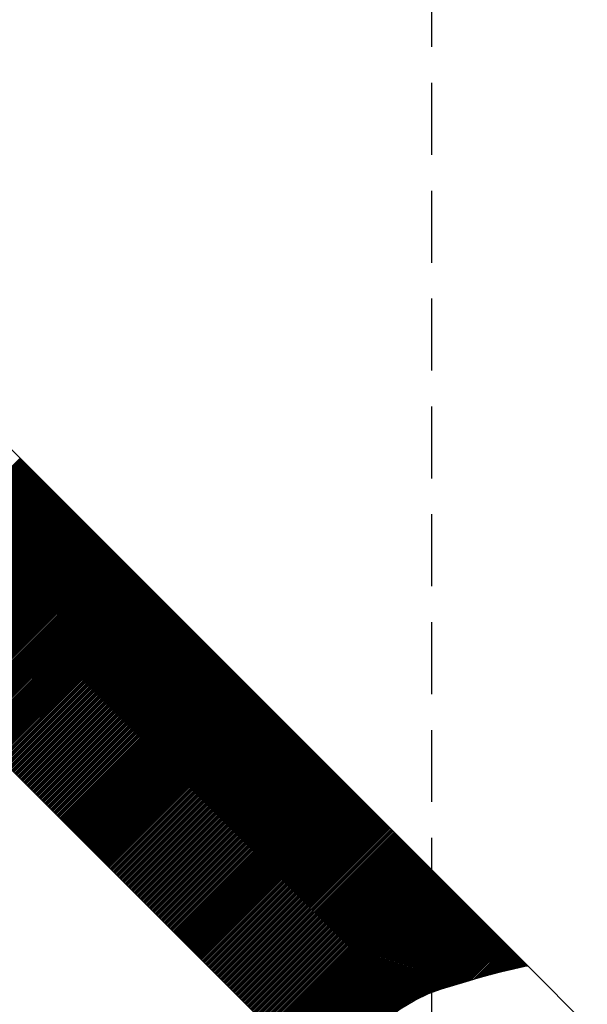
# Model space of a CAD drawing. Extents: x 3241 to 5341, y -12397 to -9427.
# Drawn here: x 3980 to 4180, y -10588 to -10240 of the extents above; entities that cross this region are included whole.
import ezdxf

# ---------------------------------------------------------------- set-up
doc = ezdxf.new("R2010")
doc.units = 0
doc.linetypes.add('DASHEDX2', pattern=[38.1, 25.4, -12.7])
doc.layers.get('0').update_dxf_attribs({"linetype": 'CONTINUOUS'})
doc.layers.get('DEFPOINTS').update_dxf_attribs({"linetype": 'CONTINUOUS'})
for name, color, linetype in [('MAAL', 2, 'CONTINUOUS'), ('SKILT', 7, 'CONTINUOUS'), ('STOLPE-1', 4, 'DASHEDX2')]:
    doc.layers.add(name, color=color, linetype=linetype)
doc.styles.add('ISO3098', font='iso3098.shx')
doc.dimstyles.new('POINT_1-10MM', dxfattribs={"dimscale": 10, "dimtxt": 2.5, "dimasz": 3, "dimexe": 2, "dimexo": 3, "dimgap": 1, "dimtad": 1, "dimdec": 0, "dimzin": 0, "dimtxsty": 'ISO3098', "dimblk1": 'OBLIQUE', "dimblk2": 'OBLIQUE', "dimsah": 1, "dimcen": 4, "dimdle": 2, "dimclrd": 256, "dimclre": 256, "dimclrt": 256, "dimazin": 3, "dimtfac": 1, "dimtdec": 0, "dimtix": 1, "dimtmove": 0, "dimatfit": 3, "dimtolj": 1, "dimtzin": 0})

# ---------------------------------------------------------------- blocks, each defined once
blk = doc.blocks.new('_OBLIQUE')
at = {"color": 0}
blk.add_line((-0.5, -0.5), (0.5, 0.5), dxfattribs=at)
blk = doc.blocks.new('*D6')
at = {"layer": 'DEFPOINTS', "color": 0}
for p in [(3685.2, -10213.29), (4180.18, -10708.26), (4091.05, -10797.39)]:
    blk.add_point(p, dxfattribs=at)
at = {"layer": 'MAAL'}
for p, q in [((3663.99, -10234.5), (3581.94, -10316.56)), ((3581.94, -10288.27), (4105.19, -10811.53)), ((4158.96, -10729.48), (4076.91, -10811.53))]:
    blk.add_line(p, q, dxfattribs=at)
at = {"layer": 'MAAL', "xscale": 30, "yscale": 30, "zscale": 30}
for p, rotation in [((3596.08, -10302.41), 135), ((4091.05, -10797.39), 315)]:
    blk.add_blockref('_OBLIQUE', p, dxfattribs=dict(at, rotation=rotation))
at = {"layer": 'MAAL', "insert": (3859.48, -10533.99), "char_height": 25, "attachment_point": 5, "rotation": 315, "style": 'ISO3098'}
blk.add_mtext('\\A1;700', dxfattribs=at)
blk = doc.blocks.new('*X2')
at = {"color": 0}
for p, q in [((804.75, 1590.16), (861.31, 1646.73)), ((805.01, 1589.9), (861.58, 1646.47)), ((805.28, 1589.63), (861.84, 1646.2)), ((805.54, 1589.37), (862.11, 1645.94)), ((805.81, 1589.1), (862.37, 1645.67)), ((806.07, 1588.84), (862.64, 1645.41)), ((806.34, 1588.57), (862.9, 1645.14)), ((806.6, 1588.31), (863.17, 1644.88)), ((806.87, 1588.04), (863.44, 1644.61)), ((807.13, 1587.78), (863.7, 1644.35)), ((807.4, 1587.51), (863.97, 1644.08)), ((807.66, 1587.25), (864.23, 1643.82)), ((807.93, 1586.98), (864.5, 1643.55)), ((808.19, 1586.72), (864.76, 1643.29)), ((808.46, 1586.45), (865.03, 1643.02)), ((808.72, 1586.19), (865.29, 1642.76)), ((808.99, 1585.92), (865.56, 1642.49)), ((809.25, 1585.66), (865.82, 1642.22)), ((809.52, 1585.39), (866.09, 1641.96)), ((809.78, 1585.13), (866.35, 1641.69)), ((810.05, 1584.86), (866.62, 1641.43)), ((810.31, 1584.6), (866.88, 1641.16)), ((810.58, 1584.33), (867.15, 1640.9)), ((810.84, 1584.07), (867.41, 1640.63)), ((811.11, 1583.8), (867.68, 1640.37)), ((811.37, 1583.53), (867.94, 1640.1)), ((811.64, 1583.27), (868.21, 1639.84)), ((811.9, 1583), (868.47, 1639.57)), ((812.17, 1582.74), (868.74, 1639.31)), ((812.44, 1582.47), (869, 1639.04)), ((812.7, 1582.21), (869.27, 1638.78)), ((812.97, 1581.94), (869.53, 1638.51)), ((813.23, 1581.68), (869.8, 1638.25)), ((813.5, 1581.41), (870.06, 1637.98)), ((813.76, 1581.15), (870.33, 1637.72)), ((814.03, 1580.88), (870.59, 1637.45)), ((814.29, 1580.62), (870.86, 1637.19)), ((814.56, 1580.35), (871.12, 1636.92)), ((814.82, 1580.09), (871.39, 1636.66)), ((815.09, 1579.82), (871.66, 1636.39)), ((815.35, 1579.56), (871.92, 1636.13)), ((815.62, 1579.29), (872.19, 1635.86)), ((815.88, 1579.03), (872.45, 1635.6)), ((816.15, 1578.76), (872.72, 1635.33)), ((816.41, 1578.5), (872.98, 1635.07)), ((816.68, 1578.23), (873.25, 1634.8)), ((816.94, 1577.97), (873.51, 1634.54)), ((817.21, 1577.7), (873.78, 1634.27)), ((817.47, 1577.44), (874.04, 1634)), ((817.74, 1577.17), (874.31, 1633.74)), ((818, 1576.91), (874.57, 1633.47)), ((818.27, 1576.64), (874.84, 1633.21)), ((818.53, 1576.38), (875.1, 1632.94)), ((818.8, 1576.11), (875.37, 1632.68)), ((819.06, 1575.85), (875.63, 1632.41)), ((819.33, 1575.58), (875.9, 1632.15)), ((819.59, 1575.31), (876.16, 1631.88)), ((819.86, 1575.05), (876.43, 1631.62)), ((820.12, 1574.78), (876.69, 1631.35)), ((820.39, 1574.52), (876.96, 1631.09)), ((820.66, 1574.25), (877.22, 1630.82)), ((820.92, 1573.99), (877.49, 1630.56)), ((821.19, 1573.72), (877.75, 1630.29)), ((821.45, 1573.46), (878.02, 1630.03)), ((821.72, 1573.19), (878.28, 1629.76)), ((821.98, 1572.93), (878.55, 1629.5)), ((822.25, 1572.66), (878.81, 1629.23)), ((822.51, 1572.4), (879.08, 1628.97)), ((822.78, 1572.13), (879.34, 1628.7)), ((823.04, 1571.87), (879.61, 1628.44)), ((823.31, 1571.6), (879.88, 1628.17)), ((823.57, 1571.34), (880.14, 1627.91)), ((823.84, 1571.07), (880.41, 1627.64)), ((824.1, 1570.81), (880.67, 1627.38)), ((824.37, 1570.54), (880.94, 1627.11)), ((824.63, 1570.28), (881.2, 1626.85)), ((824.9, 1570.01), (881.47, 1626.58)), ((825.16, 1569.75), (881.73, 1626.31)), ((825.43, 1569.48), (882, 1626.05)), ((825.69, 1569.22), (882.26, 1625.78)), ((825.96, 1568.95), (882.53, 1625.52)), ((826.22, 1568.69), (882.79, 1625.25)), ((826.49, 1568.42), (883.06, 1624.99)), ((826.75, 1568.16), (883.32, 1624.72)), ((827.02, 1567.89), (883.59, 1624.46)), ((827.28, 1567.63), (883.85, 1624.19)), ((827.55, 1567.36), (884.12, 1623.93)), ((827.81, 1567.09), (884.38, 1623.66)), ((828.08, 1566.83), (884.65, 1623.4)), ((828.34, 1566.56), (884.91, 1623.13)), ((828.61, 1566.3), (885.18, 1622.87)), ((828.88, 1566.03), (885.44, 1622.6)), ((829.14, 1565.77), (885.71, 1622.34)), ((829.41, 1565.5), (885.97, 1622.07)), ((829.67, 1565.24), (886.24, 1621.81)), ((829.94, 1564.97), (886.5, 1621.54)), ((830.2, 1564.71), (886.77, 1621.28)), ((830.47, 1564.44), (887.03, 1621.01)), ((830.73, 1564.18), (887.3, 1620.75)), ((831, 1563.91), (887.57, 1620.48)), ((831.26, 1563.65), (887.83, 1620.22)), ((831.53, 1563.38), (888.1, 1619.95)), ((831.79, 1563.12), (888.36, 1619.69)), ((832.06, 1562.85), (888.63, 1619.42)), ((832.32, 1562.59), (888.89, 1619.16)), ((832.59, 1562.32), (889.16, 1618.89)), ((832.85, 1562.06), (889.42, 1618.63)), ((833.12, 1561.79), (889.69, 1618.36)), ((833.38, 1561.53), (889.95, 1618.09)), ((833.65, 1561.26), (890.22, 1617.83)), ((833.91, 1561), (890.48, 1617.56)), ((834.18, 1560.73), (890.75, 1617.3)), ((834.44, 1560.47), (891.01, 1617.03)), ((834.71, 1560.2), (891.28, 1616.77)), ((834.97, 1559.94), (891.54, 1616.5)), ((835.24, 1559.67), (891.81, 1616.24)), ((835.5, 1559.4), (892.07, 1615.97)), ((835.77, 1559.14), (892.34, 1615.71)), ((836.03, 1558.87), (892.6, 1615.44)), ((836.3, 1558.61), (892.87, 1615.18)), ((836.57, 1558.34), (893.13, 1614.91)), ((836.83, 1558.08), (893.4, 1614.65)), ((837.1, 1557.81), (893.66, 1614.38)), ((837.36, 1557.55), (893.93, 1614.12)), ((837.63, 1557.28), (894.19, 1613.85)), ((837.89, 1557.02), (894.46, 1613.59)), ((838.16, 1556.75), (894.72, 1613.32)), ((838.42, 1556.49), (894.99, 1613.06)), ((838.69, 1556.22), (895.25, 1612.79)), ((838.95, 1555.96), (895.52, 1612.53)), ((839.22, 1555.69), (895.79, 1612.26)), ((839.48, 1555.43), (896.05, 1612)), ((839.75, 1555.16), (896.32, 1611.73)), ((840.01, 1554.9), (896.58, 1611.47)), ((840.28, 1554.63), (896.85, 1611.2)), ((840.54, 1554.37), (897.11, 1610.94)), ((840.81, 1554.1), (897.38, 1610.67)), ((841.07, 1553.84), (897.64, 1610.41)), ((841.34, 1553.57), (897.91, 1610.14)), ((841.6, 1553.31), (898.17, 1609.87)), ((841.87, 1553.04), (898.44, 1609.61)), ((842.13, 1552.78), (898.7, 1609.34)), ((842.4, 1552.51), (898.97, 1609.08)), ((842.66, 1552.25), (899.23, 1608.81)), ((842.93, 1551.98), (899.5, 1608.55)), ((843.19, 1551.72), (899.76, 1608.28)), ((843.46, 1551.45), (900.03, 1608.02)), ((843.72, 1551.18), (900.29, 1607.75)), ((843.99, 1550.92), (900.56, 1607.49)), ((844.25, 1550.65), (900.82, 1607.22)), ((844.52, 1550.39), (901.09, 1606.96)), ((844.79, 1550.12), (901.35, 1606.69)), ((845.05, 1549.86), (901.62, 1606.43)), ((845.32, 1549.59), (901.88, 1606.16)), ((845.58, 1549.33), (902.15, 1605.9)), ((845.85, 1549.06), (902.41, 1605.63)), ((846.11, 1548.8), (902.68, 1605.37)), ((846.38, 1548.53), (902.94, 1605.1)), ((846.64, 1548.27), (903.21, 1604.84)), ((846.91, 1548), (903.48, 1604.57)), ((847.17, 1547.74), (903.74, 1604.31)), ((847.44, 1547.47), (904.01, 1604.04)), ((847.7, 1547.21), (904.27, 1603.78)), ((847.97, 1546.94), (904.54, 1603.51)), ((848.23, 1546.68), (904.8, 1603.25)), ((848.5, 1546.41), (905.07, 1602.98)), ((848.76, 1546.15), (905.33, 1602.72)), ((849.03, 1545.88), (905.6, 1602.45)), ((849.29, 1545.62), (905.86, 1602.18)), ((849.56, 1545.35), (906.13, 1601.92)), ((849.82, 1545.09), (906.39, 1601.65)), ((850.09, 1544.82), (906.66, 1601.39)), ((850.35, 1544.56), (906.92, 1601.12)), ((850.62, 1544.29), (907.19, 1600.86)), ((850.88, 1544.03), (907.45, 1600.59)), ((851.15, 1543.76), (907.72, 1600.33)), ((851.41, 1543.5), (907.98, 1600.06)), ((851.68, 1543.23), (908.25, 1599.8)), ((851.94, 1542.96), (908.51, 1599.53)), ((852.21, 1542.7), (908.78, 1599.27)), ((852.47, 1542.43), (909.04, 1599)), ((852.74, 1542.17), (909.31, 1598.74)), ((853.01, 1541.9), (909.57, 1598.47)), ((853.27, 1541.64), (909.84, 1598.21)), ((853.54, 1541.37), (910.1, 1597.94)), ((853.8, 1541.11), (910.37, 1597.68)), ((854.07, 1540.84), (910.63, 1597.41)), ((854.33, 1540.58), (910.9, 1597.15)), ((854.6, 1540.31), (911.16, 1596.88)), ((854.86, 1540.05), (911.43, 1596.62)), ((855.13, 1539.78), (911.7, 1596.35)), ((855.39, 1539.52), (911.96, 1596.09)), ((855.66, 1539.25), (912.23, 1595.82)), ((855.92, 1538.99), (912.49, 1595.56)), ((856.19, 1538.72), (912.76, 1595.29)), ((856.45, 1538.46), (913.02, 1595.03)), ((856.72, 1538.19), (913.29, 1594.76)), ((856.98, 1537.93), (913.55, 1594.5)), ((857.25, 1537.66), (913.82, 1594.23)), ((857.51, 1537.4), (914.08, 1593.96)), ((857.78, 1537.13), (914.35, 1593.7)), ((858.04, 1536.87), (914.61, 1593.43)), ((858.31, 1536.6), (914.88, 1593.17)), ((858.57, 1536.34), (915.14, 1592.9)), ((858.84, 1536.07), (915.41, 1592.64)), ((859.1, 1535.81), (915.67, 1592.37)), ((859.37, 1535.54), (915.94, 1592.11)), ((859.63, 1535.27), (916.2, 1591.84)), ((859.9, 1535.01), (916.47, 1591.58)), ((860.16, 1534.74), (916.73, 1591.31)), ((860.43, 1534.48), (917, 1591.05)), ((860.7, 1534.21), (917.26, 1590.78)), ((860.96, 1533.95), (917.53, 1590.52)), ((861.23, 1533.68), (917.79, 1590.25)), ((861.49, 1533.42), (918.06, 1589.99)), ((861.76, 1533.15), (918.32, 1589.72)), ((862.02, 1532.89), (918.59, 1589.46)), ((862.29, 1532.62), (918.85, 1589.19)), ((862.55, 1532.36), (919.12, 1588.93)), ((862.82, 1532.09), (919.38, 1588.66)), ((863.08, 1531.83), (919.65, 1588.4)), ((863.35, 1531.56), (919.92, 1588.13)), ((863.61, 1531.3), (920.18, 1587.87)), ((863.88, 1531.03), (920.45, 1587.6)), ((864.14, 1530.77), (920.71, 1587.34)), ((864.41, 1530.5), (920.98, 1587.07)), ((864.67, 1530.24), (921.24, 1586.81)), ((864.94, 1529.97), (921.51, 1586.54)), ((865.2, 1529.71), (921.77, 1586.27)), ((865.47, 1529.44), (922.04, 1586.01)), ((865.73, 1529.18), (922.3, 1585.74)), ((866, 1528.91), (922.57, 1585.48)), ((866.26, 1528.65), (922.83, 1585.21)), ((866.53, 1528.38), (923.1, 1584.95)), ((866.79, 1528.12), (923.36, 1584.68)), ((867.06, 1527.85), (923.63, 1584.42)), ((867.32, 1527.59), (923.89, 1584.15)), ((867.59, 1527.32), (924.16, 1583.89)), ((867.85, 1527.05), (924.42, 1583.62)), ((868.12, 1526.79), (924.69, 1583.36)), ((868.38, 1526.52), (924.95, 1583.09)), ((868.65, 1526.26), (925.22, 1582.83)), ((868.92, 1525.99), (925.48, 1582.56)), ((869.18, 1525.73), (925.75, 1582.3)), ((869.45, 1525.46), (926.01, 1582.03)), ((869.71, 1525.2), (926.28, 1581.77)), ((869.98, 1524.93), (926.54, 1581.5)), ((870.24, 1524.67), (926.81, 1581.24)), ((870.51, 1524.4), (927.07, 1580.97)), ((870.77, 1524.14), (927.34, 1580.71)), ((871.04, 1523.87), (927.61, 1580.44)), ((871.3, 1523.61), (927.87, 1580.18)), ((871.57, 1523.34), (928.14, 1579.91)), ((871.83, 1523.08), (928.4, 1579.65)), ((872.1, 1522.81), (928.67, 1579.38)), ((872.36, 1522.55), (928.93, 1579.12)), ((872.63, 1522.28), (929.2, 1578.85)), ((872.89, 1522.02), (929.46, 1578.59)), ((873.16, 1521.75), (929.73, 1578.32)), ((873.42, 1521.49), (929.99, 1578.05)), ((873.69, 1521.22), (930.26, 1577.79)), ((873.95, 1520.96), (930.52, 1577.52)), ((874.22, 1520.69), (930.79, 1577.26)), ((874.48, 1520.43), (931.05, 1576.99)), ((874.75, 1520.16), (931.32, 1576.73)), ((875.01, 1519.9), (931.58, 1576.46)), ((875.28, 1519.63), (931.85, 1576.2)), ((875.54, 1519.37), (932.11, 1575.93)), ((875.81, 1519.1), (932.38, 1575.67)), ((876.07, 1518.83), (932.64, 1575.4)), ((876.34, 1518.57), (932.91, 1575.14)), ((876.6, 1518.3), (933.17, 1574.87)), ((876.87, 1518.04), (933.44, 1574.61)), ((877.14, 1517.77), (933.7, 1574.34)), ((877.4, 1517.51), (933.97, 1574.08)), ((877.67, 1517.24), (934.23, 1573.81)), ((877.93, 1516.98), (934.5, 1573.55)), ((878.2, 1516.71), (934.76, 1573.28)), ((878.46, 1516.45), (935.03, 1573.02)), ((878.73, 1516.18), (935.29, 1572.75)), ((878.99, 1515.92), (935.56, 1572.49)), ((879.26, 1515.65), (935.83, 1572.22)), ((879.52, 1515.39), (936.09, 1571.96)), ((879.79, 1515.12), (936.36, 1571.69)), ((880.05, 1514.86), (936.62, 1571.43)), ((880.32, 1514.59), (936.89, 1571.16)), ((880.58, 1514.33), (937.15, 1570.9)), ((880.85, 1514.06), (937.42, 1570.63)), ((881.11, 1513.8), (937.68, 1570.37)), ((881.38, 1513.53), (937.95, 1570.1)), ((881.64, 1513.27), (938.21, 1569.83)), ((881.91, 1513), (938.48, 1569.57)), ((882.17, 1512.74), (938.74, 1569.3)), ((882.44, 1512.47), (939.01, 1569.04)), ((882.7, 1512.21), (939.27, 1568.77)), ((882.97, 1511.94), (939.54, 1568.51)), ((883.23, 1511.68), (939.8, 1568.24)), ((883.5, 1511.41), (940.07, 1567.98)), ((883.76, 1511.14), (940.33, 1567.71)), ((884.03, 1510.88), (940.6, 1567.45)), ((884.29, 1510.61), (940.86, 1567.18)), ((884.56, 1510.35), (941.13, 1566.92)), ((884.83, 1510.08), (941.39, 1566.65)), ((885.09, 1509.82), (941.66, 1566.39)), ((885.36, 1509.55), (941.92, 1566.12)), ((885.62, 1509.29), (942.19, 1565.86)), ((885.89, 1509.02), (942.45, 1565.59)), ((886.15, 1508.76), (942.72, 1565.33)), ((886.42, 1508.49), (942.98, 1565.06)), ((886.68, 1508.23), (943.25, 1564.8)), ((886.95, 1507.96), (943.51, 1564.53)), ((887.21, 1507.7), (943.78, 1564.27)), ((887.48, 1507.43), (944.05, 1564)), ((887.74, 1507.17), (944.31, 1563.74)), ((888.01, 1506.9), (944.58, 1563.47)), ((888.27, 1506.64), (944.84, 1563.21)), ((888.54, 1506.37), (945.11, 1562.94)), ((888.8, 1506.11), (945.37, 1562.68)), ((889.07, 1505.84), (945.64, 1562.41)), ((889.33, 1505.58), (945.9, 1562.14)), ((889.6, 1505.31), (946.17, 1561.88)), ((889.86, 1505.05), (946.43, 1561.61)), ((890.13, 1504.78), (946.7, 1561.35)), ((890.39, 1504.52), (946.96, 1561.08)), ((890.66, 1504.25), (947.23, 1560.82)), ((890.92, 1503.99), (947.49, 1560.55)), ((891.19, 1503.72), (947.76, 1560.29)), ((891.45, 1503.46), (948.02, 1560.02)), ((891.72, 1503.19), (948.29, 1559.76)), ((891.98, 1502.92), (948.55, 1559.49)), ((892.25, 1502.66), (948.82, 1559.23)), ((892.51, 1502.39), (949.08, 1558.96)), ((892.78, 1502.13), (949.35, 1558.7)), ((893.05, 1501.86), (949.61, 1558.43)), ((893.31, 1501.6), (949.88, 1558.17)), ((893.58, 1501.33), (950.14, 1557.9)), ((893.84, 1501.07), (950.41, 1557.64)), ((894.11, 1500.8), (950.67, 1557.37)), ((894.37, 1500.54), (950.94, 1557.11)), ((894.64, 1500.27), (951.2, 1556.84)), ((894.9, 1500.01), (951.47, 1556.58)), ((895.17, 1499.74), (951.74, 1556.31)), ((895.43, 1499.48), (952, 1556.05)), ((895.7, 1499.21), (952.27, 1555.78)), ((895.96, 1498.95), (952.53, 1555.52)), ((896.23, 1498.68), (952.8, 1555.25)), ((896.49, 1498.42), (953.06, 1554.99)), ((896.76, 1498.15), (953.33, 1554.72)), ((897.02, 1497.89), (953.59, 1554.46)), ((897.29, 1497.62), (953.86, 1554.19)), ((897.55, 1497.36), (954.12, 1553.92)), ((897.82, 1497.09), (954.39, 1553.66)), ((898.08, 1496.83), (954.65, 1553.39)), ((898.35, 1496.56), (954.92, 1553.13)), ((898.61, 1496.3), (955.18, 1552.86)), ((898.88, 1496.03), (955.45, 1552.6)), ((899.14, 1495.77), (955.71, 1552.33)), ((899.41, 1495.5), (955.98, 1552.07)), ((899.67, 1495.23), (956.24, 1551.8)), ((899.94, 1494.97), (956.51, 1551.54)), ((900.2, 1494.7), (956.77, 1551.27)), ((900.47, 1494.44), (957.04, 1551.01)), ((900.73, 1494.17), (957.3, 1550.74)), ((901, 1493.91), (957.57, 1550.48)), ((901.27, 1493.64), (957.83, 1550.21)), ((901.53, 1493.38), (958.1, 1549.95)), ((901.8, 1493.11), (958.36, 1549.68)), ((902.06, 1492.85), (958.63, 1549.42)), ((902.33, 1492.58), (958.89, 1549.15)), ((902.59, 1492.32), (959.16, 1548.89)), ((902.86, 1492.05), (959.42, 1548.62)), ((903.12, 1491.79), (959.69, 1548.36)), ((903.39, 1491.52), (959.96, 1548.09)), ((903.65, 1491.26), (960.22, 1547.83)), ((903.92, 1490.99), (960.49, 1547.56)), ((904.18, 1490.73), (960.75, 1547.3)), ((904.45, 1490.46), (961.02, 1547.03)), ((904.71, 1490.2), (961.28, 1546.77)), ((904.98, 1489.93), (961.55, 1546.5)), ((905.24, 1489.67), (961.81, 1546.24)), ((905.51, 1489.4), (962.08, 1545.97)), ((905.77, 1489.14), (962.34, 1545.7)), ((906.04, 1488.87), (962.61, 1545.44)), ((906.3, 1488.61), (962.87, 1545.17)), ((906.57, 1488.34), (963.14, 1544.91)), ((906.83, 1488.08), (963.4, 1544.64)), ((907.1, 1487.81), (963.67, 1544.38)), ((907.36, 1487.55), (963.93, 1544.11)), ((907.63, 1487.28), (964.2, 1543.85)), ((907.89, 1487.01), (964.46, 1543.58)), ((908.16, 1486.75), (964.73, 1543.32)), ((908.42, 1486.48), (964.99, 1543.05)), ((908.69, 1486.22), (965.26, 1542.79)), ((908.96, 1485.95), (965.52, 1542.52)), ((909.22, 1485.69), (965.79, 1542.26)), ((909.49, 1485.42), (966.05, 1541.99)), ((909.75, 1485.16), (966.32, 1541.73)), ((910.02, 1484.89), (966.58, 1541.46)), ((910.28, 1484.63), (966.85, 1541.2)), ((910.55, 1484.36), (967.11, 1540.93)), ((910.81, 1484.1), (967.38, 1540.67)), ((911.08, 1483.83), (967.64, 1540.4)), ((911.34, 1483.57), (967.91, 1540.14)), ((911.61, 1483.3), (968.18, 1539.87)), ((911.87, 1483.04), (968.44, 1539.61)), ((912.14, 1482.77), (968.71, 1539.34)), ((912.4, 1482.51), (968.97, 1539.08)), ((912.67, 1482.24), (969.24, 1538.81)), ((912.93, 1481.98), (969.5, 1538.55)), ((913.2, 1481.71), (969.77, 1538.28)), ((913.46, 1481.45), (970.03, 1538.01)), ((913.73, 1481.18), (970.3, 1537.75)), ((913.99, 1480.92), (970.56, 1537.48)), ((914.26, 1480.65), (970.83, 1537.22)), ((914.52, 1480.39), (971.09, 1536.95)), ((914.79, 1480.12), (971.36, 1536.69)), ((915.05, 1479.86), (971.62, 1536.42)), ((915.32, 1479.59), (971.89, 1536.16)), ((915.58, 1479.33), (972.15, 1535.89)), ((915.85, 1479.06), (972.42, 1535.63)), ((916.11, 1478.79), (972.68, 1535.36)), ((916.38, 1478.53), (972.95, 1535.1)), ((916.64, 1478.26), (973.21, 1534.83)), ((916.91, 1478), (973.48, 1534.57)), ((917.18, 1477.73), (973.74, 1534.3)), ((917.44, 1477.47), (974.01, 1534.04)), ((917.71, 1477.2), (974.27, 1533.77)), ((917.97, 1476.94), (974.54, 1533.51)), ((918.24, 1476.67), (974.8, 1533.24)), ((918.5, 1476.41), (975.07, 1532.98)), ((918.77, 1476.14), (975.33, 1532.71)), ((919.03, 1475.88), (975.6, 1532.45)), ((919.3, 1475.61), (975.87, 1532.18)), ((919.56, 1475.35), (976.13, 1531.92)), ((919.83, 1475.08), (976.4, 1531.65)), ((920.09, 1474.82), (976.66, 1531.39)), ((920.36, 1474.55), (976.93, 1531.12)), ((920.62, 1474.29), (977.19, 1530.86)), ((920.89, 1474.02), (977.46, 1530.59)), ((921.15, 1473.76), (977.72, 1530.33)), ((921.42, 1473.49), (977.99, 1530.06)), ((921.68, 1473.23), (978.25, 1529.79)), ((921.95, 1472.96), (978.52, 1529.53)), ((922.21, 1472.7), (978.78, 1529.26)), ((922.48, 1472.43), (979.05, 1529)), ((922.74, 1472.17), (979.31, 1528.73)), ((923.01, 1471.9), (979.58, 1528.47)), ((923.27, 1471.64), (979.84, 1528.2)), ((923.54, 1471.37), (980.11, 1527.94)), ((923.8, 1471.1), (980.37, 1527.67)), ((924.07, 1470.84), (980.64, 1527.41)), ((924.33, 1470.57), (980.9, 1527.14)), ((924.6, 1470.31), (981.17, 1526.88)), ((924.86, 1470.04), (981.43, 1526.61)), ((925.13, 1469.78), (981.7, 1526.35)), ((925.4, 1469.51), (981.96, 1526.08)), ((925.66, 1469.25), (982.23, 1525.82)), ((925.93, 1468.98), (982.49, 1525.55)), ((926.19, 1468.72), (982.76, 1525.29)), ((926.46, 1468.45), (983.02, 1525.02)), ((926.72, 1468.19), (983.29, 1524.76)), ((926.99, 1467.92), (983.55, 1524.49)), ((927.25, 1467.66), (983.82, 1524.23)), ((927.52, 1467.39), (984.09, 1523.96)), ((927.78, 1467.13), (984.35, 1523.7)), ((928.05, 1466.86), (984.62, 1523.43)), ((928.31, 1466.6), (984.88, 1523.17)), ((928.58, 1466.33), (985.15, 1522.9)), ((928.84, 1466.07), (985.41, 1522.64)), ((929.11, 1465.8), (985.68, 1522.37)), ((929.37, 1465.54), (985.94, 1522.11)), ((929.64, 1465.27), (986.21, 1521.84)), ((929.9, 1465.01), (986.47, 1521.57)), ((930.17, 1464.74), (986.74, 1521.31)), ((930.43, 1464.48), (987, 1521.04)), ((930.7, 1464.21), (987.27, 1520.78)), ((930.96, 1463.95), (987.53, 1520.51)), ((931.23, 1463.68), (987.8, 1520.25)), ((931.49, 1463.42), (988.06, 1519.98)), ((931.76, 1463.15), (988.33, 1519.72)), ((932.02, 1462.88), (988.59, 1519.45)), ((932.29, 1462.62), (988.86, 1519.19)), ((932.55, 1462.35), (989.12, 1518.92)), ((932.82, 1462.09), (989.39, 1518.66)), ((933.09, 1461.82), (989.65, 1518.39)), ((933.35, 1461.56), (989.92, 1518.13)), ((933.62, 1461.29), (990.18, 1517.86)), ((933.88, 1461.03), (990.45, 1517.6)), ((934.15, 1460.76), (990.71, 1517.33)), ((934.41, 1460.5), (990.98, 1517.07)), ((934.68, 1460.23), (991.24, 1516.8)), ((934.94, 1459.97), (991.51, 1516.54)), ((935.21, 1459.7), (991.77, 1516.27)), ((935.47, 1459.44), (992.04, 1516.01)), ((935.74, 1459.17), (992.31, 1515.74)), ((936, 1458.91), (992.57, 1515.48)), ((936.27, 1458.64), (992.84, 1515.21)), ((936.53, 1458.38), (993.1, 1514.95)), ((936.8, 1458.11), (993.37, 1514.68)), ((937.06, 1457.85), (993.63, 1514.42)), ((937.33, 1457.58), (993.9, 1514.15)), ((937.59, 1457.32), (994.16, 1513.88)), ((937.86, 1457.05), (994.43, 1513.62)), ((938.12, 1456.79), (994.69, 1513.35)), ((938.39, 1456.52), (994.96, 1513.09)), ((938.65, 1456.26), (995.22, 1512.82)), ((938.92, 1455.99), (995.49, 1512.56)), ((939.18, 1455.73), (995.75, 1512.29)), ((939.45, 1455.46), (996.02, 1512.03)), ((939.71, 1455.2), (996.28, 1511.76)), ((939.98, 1454.93), (996.55, 1511.5)), ((940.24, 1454.66), (996.81, 1511.23)), ((940.51, 1454.4), (997.08, 1510.97)), ((940.77, 1454.13), (997.34, 1510.7)), ((941.04, 1453.87), (997.61, 1510.44)), ((941.31, 1453.6), (997.87, 1510.17)), ((941.57, 1453.34), (998.14, 1509.91)), ((941.84, 1453.07), (998.4, 1509.64)), ((942.1, 1452.81), (998.67, 1509.38)), ((942.37, 1452.54), (998.93, 1509.11)), ((942.63, 1452.28), (999.2, 1508.85)), ((942.9, 1452.01), (999.46, 1508.58)), ((943.16, 1451.75), (999.73, 1508.32)), ((943.43, 1451.48), (1000, 1508.05)), ((943.69, 1451.22), (1000.26, 1507.79)), ((943.96, 1450.95), (1000.53, 1507.52)), ((944.22, 1450.69), (1000.79, 1507.26)), ((944.49, 1450.42), (1001.06, 1506.99)), ((944.75, 1450.16), (1001.32, 1506.73)), ((945.02, 1449.89), (1001.59, 1506.46)), ((945.28, 1449.63), (1001.85, 1506.2)), ((945.55, 1449.36), (1002.12, 1505.93)), ((945.81, 1449.1), (1002.38, 1505.66)), ((946.08, 1448.83), (1002.65, 1505.4)), ((946.34, 1448.57), (1002.91, 1505.13)), ((946.61, 1448.3), (1003.18, 1504.87)), ((946.87, 1448.04), (1003.44, 1504.6)), ((947.14, 1447.77), (1003.71, 1504.34)), ((947.4, 1447.51), (1003.97, 1504.07)), ((947.67, 1447.24), (1004.24, 1503.81)), ((947.93, 1446.97), (1004.5, 1503.54)), ((948.2, 1446.71), (1004.77, 1503.28)), ((948.46, 1446.44), (1005.03, 1503.01)), ((948.73, 1446.18), (1005.3, 1502.75)), ((949, 1445.91), (1005.56, 1502.48)), ((949.26, 1445.65), (1005.83, 1502.22)), ((949.53, 1445.38), (1006.09, 1501.95)), ((949.79, 1445.12), (1006.36, 1501.69)), ((950.06, 1444.85), (1006.62, 1501.42)), ((950.32, 1444.59), (1006.89, 1501.16)), ((950.59, 1444.32), (1007.15, 1500.89)), ((950.85, 1444.06), (1007.42, 1500.63)), ((951.12, 1443.79), (1007.68, 1500.36)), ((951.38, 1443.53), (1007.95, 1500.1)), ((951.65, 1443.26), (1008.22, 1499.83)), ((951.91, 1443), (1008.48, 1499.57)), ((952.18, 1442.73), (1008.75, 1499.3)), ((952.44, 1442.47), (1009.01, 1499.04)), ((952.71, 1442.2), (1009.28, 1498.77)), ((952.97, 1441.94), (1009.54, 1498.51)), ((953.24, 1441.67), (1009.81, 1498.24)), ((953.5, 1441.41), (1010.07, 1497.98)), ((953.77, 1441.14), (1010.34, 1497.71)), ((954.03, 1440.88), (1010.6, 1497.44)), ((954.3, 1440.61), (1010.87, 1497.18)), ((954.56, 1440.35), (1011.13, 1496.91)), ((954.83, 1440.08), (1011.4, 1496.65)), ((955.09, 1439.82), (1011.66, 1496.38)), ((955.36, 1439.55), (1011.93, 1496.12)), ((955.62, 1439.29), (1012.19, 1495.85)), ((955.89, 1439.02), (1012.46, 1495.59)), ((956.15, 1438.75), (1012.72, 1495.32)), ((956.42, 1438.49), (1012.99, 1495.06)), ((956.68, 1438.22), (1013.25, 1494.79)), ((956.95, 1437.96), (1013.52, 1494.53)), ((957.22, 1437.69), (1013.78, 1494.26)), ((957.48, 1437.43), (1014.05, 1494)), ((957.75, 1437.16), (1014.31, 1493.73)), ((958.01, 1436.9), (1014.58, 1493.47)), ((958.28, 1436.63), (1014.84, 1493.2)), ((958.54, 1436.37), (1015.11, 1492.94)), ((958.81, 1436.1), (1015.37, 1492.67)), ((959.07, 1435.84), (1015.64, 1492.41)), ((959.34, 1435.57), (1015.9, 1492.14)), ((959.6, 1435.31), (1016.17, 1491.88)), ((959.87, 1435.04), (1016.44, 1491.61)), ((960.13, 1434.78), (1016.7, 1491.35)), ((960.4, 1434.51), (1016.97, 1491.08)), ((960.66, 1434.25), (1017.23, 1490.82)), ((960.93, 1433.98), (1017.5, 1490.55)), ((961.19, 1433.72), (1017.76, 1490.29)), ((961.46, 1433.45), (1018.03, 1490.02)), ((961.72, 1433.19), (1018.29, 1489.75)), ((961.99, 1432.92), (1018.56, 1489.49)), ((962.25, 1432.66), (1018.82, 1489.22)), ((962.52, 1432.39), (1019.09, 1488.96)), ((962.78, 1432.13), (1019.35, 1488.69)), ((963.05, 1431.86), (1019.62, 1488.43)), ((963.31, 1431.6), (1019.88, 1488.16)), ((963.58, 1431.33), (1020.15, 1487.9)), ((963.84, 1431.07), (1020.41, 1487.63)), ((964.11, 1430.8), (1020.68, 1487.37)), ((964.37, 1430.53), (1020.94, 1487.1)), ((964.64, 1430.27), (1021.21, 1486.84)), ((964.9, 1430), (1021.47, 1486.57)), ((965.17, 1429.74), (1021.74, 1486.31)), ((965.44, 1429.47), (1022, 1486.04)), ((965.7, 1429.21), (1022.27, 1485.78)), ((965.97, 1428.94), (1022.53, 1485.51)), ((966.23, 1428.68), (1022.8, 1485.25)), ((966.5, 1428.41), (1023.06, 1484.98)), ((966.76, 1428.15), (1023.33, 1484.72)), ((967.03, 1427.88), (1023.59, 1484.45)), ((967.29, 1427.62), (1023.86, 1484.19)), ((967.56, 1427.35), (1024.13, 1483.92)), ((967.82, 1427.09), (1024.39, 1483.66)), ((968.09, 1426.82), (1024.66, 1483.39)), ((988.32, 1446.52), (1024.92, 1483.13)), ((991.56, 1449.23), (1025.19, 1482.86)), ((993.75, 1450.89), (1025.45, 1482.6)), ((995.76, 1452.38), (1025.72, 1482.33)), ((997.09, 1453.18), (1025.98, 1482.07)), ((998.43, 1453.98), (1026.25, 1481.8)), ((999.76, 1454.78), (1026.51, 1481.53)), ((1000.99, 1455.48), (1026.78, 1481.27)), ((1001.98, 1455.95), (1027.04, 1481)), ((1002.98, 1456.41), (1027.31, 1480.74)), ((1003.97, 1456.88), (1027.57, 1480.47)), ((1004.97, 1457.34), (1027.84, 1480.21)), ((1005.89, 1457.74), (1028.1, 1479.94)), ((1006.73, 1458.04), (1028.37, 1479.68)), ((1007.56, 1458.34), (1028.63, 1479.41)), ((1008.4, 1458.65), (1028.9, 1479.15)), ((1009.23, 1458.95), (1029.16, 1478.88)), ((1010.07, 1459.26), (1029.43, 1478.62)), ((1010.84, 1459.5), (1029.69, 1478.35)), ((1011.61, 1459.74), (1029.96, 1478.09)), ((1012.37, 1459.97), (1030.22, 1477.82)), ((1013.14, 1460.21), (1030.49, 1477.56)), ((1013.91, 1460.44), (1030.75, 1477.29)), ((1014.67, 1460.68), (1031.02, 1477.03)), ((1015.42, 1460.9), (1031.28, 1476.76)), ((1016.18, 1461.12), (1031.55, 1476.5)), ((1016.93, 1461.35), (1031.81, 1476.23)), ((1017.68, 1461.57), (1032.08, 1475.97)), ((1018.43, 1461.79), (1032.35, 1475.7)), ((1019.18, 1462.01), (1032.61, 1475.44)), ((1019.93, 1462.22), (1032.88, 1475.17)), ((1020.67, 1462.44), (1033.14, 1474.91)), ((1021.42, 1462.65), (1033.41, 1474.64)), ((1022.16, 1462.87), (1033.67, 1474.38)), ((1022.91, 1463.08), (1033.94, 1474.11)), ((1023.65, 1463.29), (1034.2, 1473.85)), ((1024.38, 1463.49), (1034.47, 1473.58)), ((1025.11, 1463.7), (1034.73, 1473.31)), ((1025.85, 1463.9), (1035, 1473.05)), ((1026.58, 1464.1), (1035.26, 1472.78)), ((1027.32, 1464.31), (1035.53, 1472.52)), ((1028.03, 1464.5), (1035.79, 1472.25)), ((1028.75, 1464.68), (1036.06, 1471.99)), ((1029.47, 1464.87), (1036.32, 1471.72)), ((1030.19, 1465.06), (1036.59, 1471.46)), ((1030.91, 1465.25), (1036.85, 1471.19)), ((1031.62, 1465.43), (1037.12, 1470.93)), ((1032.32, 1465.6), (1037.38, 1470.66)), ((1033.02, 1465.77), (1037.65, 1470.4)), ((1033.72, 1465.94), (1037.91, 1470.13)), ((1034.42, 1466.11), (1038.18, 1469.87)), ((1035.12, 1466.28), (1038.44, 1469.6)), ((1035.81, 1466.44), (1038.71, 1469.34)), ((1036.49, 1466.58), (1038.97, 1469.07)), ((1037.16, 1466.73), (1039.24, 1468.81)), ((1037.84, 1466.88), (1039.5, 1468.54)), ((1038.52, 1467.02), (1039.77, 1468.28)), ((1039.19, 1467.17), (1040.04, 1468.01)), ((1039.86, 1467.31), (1040.3, 1467.75)), ((1040.51, 1467.43), (1040.57, 1467.48))]:
    blk.add_line(p, q, dxfattribs=at)

msp = doc.modelspace()

# ---------------------------------------------------------------- linework, layer by layer
at = {"layer": 'SKILT'}
for p, q in [((3798.34, -10213.29), (4159.12, -10574.07)), ((4159.12, -10574.07), (4180.18, -10595.13))]:
    msp.add_line(p, q, dxfattribs=at)
for points in [[(4087.93, -9810.56), (3685.2, -10213.29), (4087.93, -10616.02)], [(4087.93, -10616.02), (4095.43, -10606.65), (4102.21, -10599.27), (4108.38, -10593.57), (4114.01, -10589.3), (4119.21, -10586.17), (4124.06, -10583.91), (4128.66, -10582.23), (4133.08, -10580.87), (4137.41, -10579.59), (4141.67, -10578.36), (4145.87, -10577.2), (4150.01, -10576.12), (4154.1, -10575.13), (4158.14, -10574.26), (4159.12, -10574.07)]]:
    msp.add_lwpolyline(points, dxfattribs=at)
at = {"layer": 'STOLPE-1'}
msp.add_line((4125.18, -9804.98), (4125.18, -10653.26), dxfattribs=at)

# ---------------------------------------------------------------- block references
at = {"layer": 'SKILT'}
msp.add_blockref('*X2', (3118.52, -12041.52), dxfattribs=at)

# ---------------------------------------------------------------- dimensions: what is measured, and where the dimension line sits
at = {"layer": 'MAAL'}
dim = msp.add_aligned_dim(p1=(3685.2, -10213.29), p2=(4180.18, -10708.26), distance=-126.04, dimstyle='POINT_1-10MM', dxfattribs=at)
dim.commit()
dim.dimension.update_dxf_attribs({"geometry": '*D6', "text_midpoint": (3859.48, -10533.99)})

doc.saveas('drawing.dxf')
